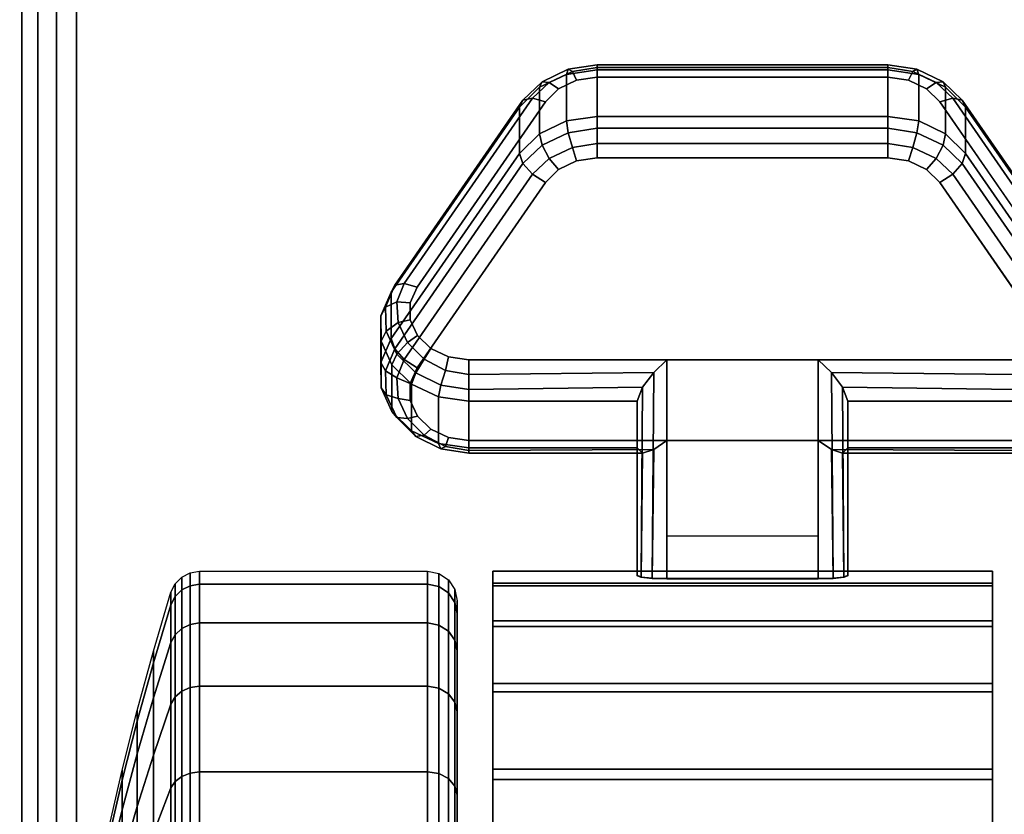
# Model space of a CAD drawing. Units: inches. Extents: x -0.2 to 54, y -29.1 to 0.
# Drawn here: x 45.8 to 47.4, y -22.4 to -21 of the extents above; entities that cross this region are included whole.
import ezdxf

# ---------------------------------------------------------------- set-up
doc = ezdxf.new("R2010")
doc.units = ezdxf.units.IN
doc.header["$MEASUREMENT"] = 0
for name, color, linetype in [('A-FURN-3-TABLE-LEG-CASTER-LOCK', 253, 'Continuous'), ('A-FURN-3-TABLE-LEG-CASTER-TREAD', 251, 'Continuous'), ('A-FURN-3-TABLE-LEG-CASTER-TRIM', 253, 'Continuous'), ('A-FURN-3-TABLE-LEG-FOOT', 253, 'Continuous'), ('A-FURN-3-TABLE-SURFACE-BOTTOM', 255, 'Continuous'), ('A-FURN-3-TABLE-SURFACE-TOP-HPL-TFL', 255, 'Continuous')]:
    doc.layers.add(name, color=color, linetype=linetype)

msp = doc.modelspace()

# ---------------------------------------------------------------- linework, layer by layer
at = {"layer": 'A-FURN-3-TABLE-LEG-CASTER-LOCK'}
for points in [[(46.7555, -21.1077, 0.9185), (47.2445, -21.1077, 0.9185), (47.2445, -21.1859, 0.8069), (46.7555, -21.1859, 0.8069)], [(46.4093, -21.5594, 1.0684), (46.4093, -21.4812, 1.18), (46.625, -21.17, 0.962), (46.625, -21.2481, 0.8504)], [(47.375, -21.17, 0.962), (47.5907, -21.4812, 1.18), (47.5907, -21.5594, 1.0684), (47.375, -21.2481, 0.8504)], [(47.1272, -21.5951, 1.3208), (46.8728, -21.5951, 1.3208), (46.8728, -21.9622, 1.5778), (47.1272, -21.9622, 1.5778)], [(46.8228, -21.7429, 1.1969), (46.8228, -21.6648, 1.3085), (46.5398, -21.6648, 1.3085), (46.5398, -21.7429, 1.1969)], [(46.8228, -21.6648, 1.3085), (46.8228, -21.7429, 1.1969), (46.8228, -21.9584, 1.3478), (46.8228, -21.9571, 1.5132)], [(47.4602, -21.7429, 1.1969), (47.4602, -21.6648, 1.3085), (47.1772, -21.6648, 1.3085), (47.1772, -21.7429, 1.1969)], [(47.1772, -21.7429, 1.1969), (47.1772, -21.6648, 1.3085), (47.1772, -21.9571, 1.5132), (47.1772, -21.9584, 1.3478)], [(47.1272, -21.8917, 1.2401), (46.8728, -21.8917, 1.2401), (46.8728, -21.7306, 1.1273), (47.1272, -21.7306, 1.1273)], [(46.8728, -21.7306, 1.1273), (47.1272, -21.7306, 1.1273), (47.1272, -21.964, 1.2907), (46.8728, -21.964, 1.2907)]]:
    msp.add_3dface(points, dxfattribs=at)
for points, invisible_edges in [([(47.279, -21.125, 0.9916), (47.2445, -21.12, 0.9881), (46.7555, -21.12, 0.9881), (46.721, -21.125, 0.9916)], 8), ([(47.3315, -21.1615, 1.0171), (47.3092, -21.1394, 1.0017), (46.6908, -21.1394, 1.0017), (46.6685, -21.1615, 1.0171)], 10), ([(47.3092, -21.1394, 1.0017), (47.279, -21.125, 0.9916), (46.721, -21.125, 0.9916), (46.6908, -21.1394, 1.0017)], 10), ([(47.5472, -21.4728, 1.2351), (47.3315, -21.1615, 1.0171), (46.6685, -21.1615, 1.0171), (46.4528, -21.4728, 1.2351)], 10), ([(46.721, -21.2605, 0.7981), (46.7555, -21.2555, 0.7946), (47.2445, -21.2555, 0.7946), (47.279, -21.2605, 0.7981)], 8), ([(46.6908, -21.2749, 0.8082), (46.721, -21.2605, 0.7981), (47.279, -21.2605, 0.7981), (47.3092, -21.2749, 0.8082)], 10), ([(46.6685, -21.297, 0.8236), (46.6908, -21.2749, 0.8082), (47.3092, -21.2749, 0.8082), (47.3315, -21.297, 0.8236)], 10), ([(46.4528, -21.6083, 1.0416), (46.6685, -21.297, 0.8236), (47.3315, -21.297, 0.8236), (47.5472, -21.6083, 1.0416)], 10), ([(47.5588, -21.4995, 1.2538), (47.5472, -21.4728, 1.2351), (46.4528, -21.4728, 1.2351), (46.4412, -21.4995, 1.2538)], 10), ([(47.5586, -21.5278, 1.2737), (47.5588, -21.4995, 1.2538), (46.4412, -21.4995, 1.2538), (46.4414, -21.5278, 1.2737)], 10), ([(47.5467, -21.5544, 1.2923), (47.5586, -21.5278, 1.2737), (46.4414, -21.5278, 1.2737), (46.4533, -21.5544, 1.2923)], 10), ([(47.5243, -21.5761, 1.3074), (47.5467, -21.5544, 1.2923), (46.4533, -21.5544, 1.2923), (46.4757, -21.5761, 1.3074)], 10), ([(47.4943, -21.5902, 1.3173), (47.5243, -21.5761, 1.3074), (46.4757, -21.5761, 1.3074), (46.5057, -21.5902, 1.3173)], 10), ([(47.4602, -21.5951, 1.3208), (47.4943, -21.5902, 1.3173), (46.5057, -21.5902, 1.3173), (46.5398, -21.5951, 1.3208)], 2), ([(46.4412, -21.635, 1.0603), (46.4528, -21.6083, 1.0416), (47.5472, -21.6083, 1.0416), (47.5588, -21.635, 1.0603)], 10), ([(46.4414, -21.6633, 1.0801), (46.4412, -21.635, 1.0603), (47.5588, -21.635, 1.0603), (47.5586, -21.6633, 1.0801)], 10), ([(46.4533, -21.6899, 1.0988), (46.4414, -21.6633, 1.0801), (47.5586, -21.6633, 1.0801), (47.5467, -21.6899, 1.0988)], 10), ([(46.4757, -21.7116, 1.1139), (46.4533, -21.6899, 1.0988), (47.5467, -21.6899, 1.0988), (47.5243, -21.7116, 1.1139)], 10), ([(46.5057, -21.7257, 1.1238), (46.4757, -21.7116, 1.1139), (47.5243, -21.7116, 1.1139), (47.4943, -21.7257, 1.1238)], 10), ([(46.5398, -21.7306, 1.1273), (46.5057, -21.7257, 1.1238), (47.4943, -21.7257, 1.1238), (47.4602, -21.7306, 1.1273)], 2)]:
    msp.add_3dface(points, dxfattribs=dict(at, invisible_edges=invisible_edges))
at = {"layer": 'A-FURN-3-TABLE-LEG-CASTER-TREAD', "invisible_edges": 10}
for points in [[(46.52, -22.0216, 1.2007), (46.52, -22.0004, 1.4425), (46.52, -24.7854, 1.4425), (46.52, -24.7643, 1.2007)], [(46.52, -22.0004, 1.4425), (46.52, -22.0216, 1.6843), (46.52, -24.7643, 1.6843), (46.52, -24.7854, 1.4425)], [(46.52, -22.0844, 0.9662), (46.52, -22.0216, 1.2007), (46.52, -24.7643, 1.2007), (46.52, -24.7015, 0.9662)], [(46.52, -22.0216, 1.6843), (46.52, -22.0844, 1.9188), (46.52, -24.7015, 1.9188), (46.52, -24.7643, 1.6843)], [(46.52, -22.187, 0.7462), (46.52, -22.0844, 0.9662), (46.52, -24.7015, 0.9662), (46.52, -24.5989, 0.7462)], [(46.52, -22.0844, 1.9188), (46.52, -22.187, 2.1387), (46.52, -24.5989, 2.1387), (46.52, -24.7015, 1.9188)], [(46.52, -22.3262, 0.5474), (46.52, -22.187, 0.7462), (46.52, -24.5989, 0.7462), (46.52, -24.4597, 0.5474)], [(46.52, -22.187, 2.1387), (46.52, -22.3262, 2.3376), (46.52, -24.4597, 2.3376), (46.52, -24.5989, 2.1387)], [(46.52, -22.4979, 0.3758), (46.52, -22.3262, 0.5474), (46.52, -24.4597, 0.5474), (46.52, -24.288, 0.3758)], [(46.52, -22.3262, 2.3376), (46.52, -22.4979, 2.5092), (46.52, -24.288, 2.5092), (46.52, -24.4597, 2.3376)]]:
    msp.add_3dface(points, dxfattribs=at)
at = {"layer": 'A-FURN-3-TABLE-LEG-CASTER-TRIM'}
for points, invisible_edges in [([(46.58, -21.9703, 1.6808), (46.58, -21.9505, 1.4286), (46.58, -24.8354, 1.4286), (46.58, -24.8156, 1.6808)], 10), ([(46.58, -21.9505, 1.4286), (46.58, -21.9751, 1.1768), (46.58, -24.8108, 1.1768), (46.58, -24.8354, 1.4286)], 10), ([(47.42, -24.8156, 1.6808), (47.42, -24.8354, 1.4286), (47.42, -21.9505, 1.4286), (47.42, -21.9703, 1.6808)], 10), ([(47.42, -24.8354, 1.4286), (47.42, -24.8108, 1.1768), (47.42, -21.9751, 1.1768), (47.42, -21.9505, 1.4286)], 10), ([(46.58, -22.0338, 1.9257), (46.58, -21.9703, 1.6808), (46.58, -24.8156, 1.6808), (46.58, -24.7521, 1.9257)], 10), ([(46.58, -21.9751, 1.1768), (46.58, -22.0433, 0.9332), (46.58, -24.7425, 0.9332), (46.58, -24.8108, 1.1768)], 10), ([(47.42, -24.7521, 1.9257), (47.42, -24.8156, 1.6808), (47.42, -21.9703, 1.6808), (47.42, -22.0338, 1.9257)], 10), ([(47.42, -24.8108, 1.1768), (47.42, -24.7425, 0.9332), (47.42, -22.0433, 0.9332), (47.42, -21.9751, 1.1768)], 10), ([(46.58, -22.1391, 2.1557), (46.58, -22.0338, 1.9257), (46.58, -24.7521, 1.9257), (46.58, -24.6468, 2.1557)], 10), ([(47.42, -24.6468, 2.1557), (47.42, -24.7521, 1.9257), (47.42, -22.0338, 1.9257), (47.42, -22.1391, 2.1557)], 10), ([(46.58, -22.0433, 0.9332), (46.58, -22.1531, 0.7053), (46.58, -24.6328, 0.7053), (46.58, -24.7425, 0.9332)], 10), ([(47.42, -24.7425, 0.9332), (47.42, -24.6328, 0.7053), (47.42, -22.1531, 0.7053), (47.42, -22.0433, 0.9332)], 10), ([(46.58, -22.283, 2.3638), (46.58, -22.1391, 2.1557), (46.58, -24.6468, 2.1557), (46.58, -24.5029, 2.3638)], 10), ([(47.42, -24.5029, 2.3638), (47.42, -24.6468, 2.1557), (47.42, -22.1391, 2.1557), (47.42, -22.283, 2.3638)], 10), ([(46.58, -22.1531, 0.7053), (46.58, -22.3009, 0.5), (46.58, -24.485, 0.5), (46.58, -24.6328, 0.7053)], 8), ([(47.42, -24.6328, 0.7053), (47.42, -24.485, 0.5), (47.42, -22.3009, 0.5), (47.42, -22.1531, 0.7053)], 8), ([(46.58, -22.461, 2.5435), (46.58, -22.283, 2.3638), (46.58, -24.5029, 2.3638), (46.58, -24.3249, 2.5435)], 10), ([(47.42, -24.3249, 2.5435), (47.42, -24.5029, 2.3638), (47.42, -22.283, 2.3638), (47.42, -22.461, 2.5435)], 10)]:
    msp.add_3dface(points, dxfattribs=dict(at, invisible_edges=invisible_edges))
msp.add_3dface([(46.58, -22.3009, 0.5), (47.42, -22.3009, 0.5), (47.42, -24.485, 0.5), (46.58, -24.485, 0.5)], dxfattribs=at)
at = {"layer": 'A-FURN-3-TABLE-SURFACE-BOTTOM', "invisible_edges": 5}
msp.add_3dface([(48.1262, -1.6637, 41.04), (48.1262, -27.4586, 41.04), (43.9209, -27.9925, 41.04), (43.9209, -1.1299, 41.04)], dxfattribs=at)
at = {"layer": 'A-FURN-3-TABLE-SURFACE-TOP-HPL-TFL', "invisible_edges": 10}
msp.add_3dface([(43.9209, -27.9925, 42.04), (48.1262, -27.4586, 42.04), (48.1262, -1.6637, 42.04), (43.9209, -1.1299, 42.04)], dxfattribs=at)

# ---------------------------------------------------------------- meshes
at = {"layer": 'A-FURN-3-TABLE-LEG-CASTER-LOCK'}
mesh = msp.add_polymesh((4, 4), dxfattribs=at)
for k, corner in enumerate([(46.7555, -21.12, 0.9881), (46.7555, -21.1034, 0.9683), (46.7555, -21.0989, 0.9428), (46.7555, -21.1077, 0.9185), (46.721, -21.125, 0.9916), (46.7138, -21.1103, 0.9731), (46.7069, -21.1064, 0.9481), (46.7038, -21.1153, 0.9237), (46.6908, -21.1394, 1.0017), (46.6747, -21.129, 0.9862), (46.6628, -21.1274, 0.9628), (46.6585, -21.1369, 0.9389), (46.6685, -21.1615, 1.0171), (46.6467, -21.1552, 1.0046), (46.6308, -21.1583, 0.9844), (46.625, -21.17, 0.962)]):
    mesh.set_mesh_vertex(divmod(k, 4), corner)
mesh = msp.add_polymesh((2, 4), dxfattribs=at)
for k, corner in enumerate([(46.7555, -21.1859, 0.8069), (46.7038, -21.1934, 0.8121), (46.6585, -21.215, 0.8273), (46.625, -21.2481, 0.8504), (46.7555, -21.1077, 0.9185), (46.7038, -21.1153, 0.9237), (46.6585, -21.1369, 0.9389), (46.625, -21.17, 0.962)]):
    mesh.set_mesh_vertex(divmod(k, 4), corner)
mesh = msp.add_polymesh((2, 4), dxfattribs=at)
for k, corner in enumerate([(47.2445, -21.12, 0.9881), (47.2445, -21.1034, 0.9683), (47.2445, -21.0989, 0.9428), (47.2445, -21.1077, 0.9185), (46.7555, -21.12, 0.9881), (46.7555, -21.1034, 0.9683), (46.7555, -21.0989, 0.9428), (46.7555, -21.1077, 0.9185)]):
    mesh.set_mesh_vertex(divmod(k, 4), corner)
mesh = msp.add_polymesh((4, 4), dxfattribs=at)
for k, corner in enumerate([(47.3315, -21.1615, 1.0171), (47.3533, -21.1552, 1.0046), (47.3692, -21.1583, 0.9844), (47.375, -21.17, 0.962), (47.3092, -21.1394, 1.0017), (47.3253, -21.129, 0.9862), (47.3372, -21.1274, 0.9628), (47.3415, -21.1369, 0.9389), (47.279, -21.125, 0.9916), (47.2862, -21.1103, 0.9731), (47.2931, -21.1064, 0.9481), (47.2962, -21.1153, 0.9237), (47.2445, -21.12, 0.9881), (47.2445, -21.1034, 0.9683), (47.2445, -21.0989, 0.9428), (47.2445, -21.1077, 0.9185)]):
    mesh.set_mesh_vertex(divmod(k, 4), corner)
mesh = msp.add_polymesh((2, 4), dxfattribs=at)
for k, corner in enumerate([(47.375, -21.2481, 0.8504), (47.3415, -21.215, 0.8273), (47.2962, -21.1934, 0.8121), (47.2445, -21.1859, 0.8069), (47.375, -21.17, 0.962), (47.3415, -21.1369, 0.9389), (47.2962, -21.1153, 0.9237), (47.2445, -21.1077, 0.9185)]):
    mesh.set_mesh_vertex(divmod(k, 4), corner)
mesh = msp.add_polymesh((2, 4), dxfattribs=at)
for k, corner in enumerate([(46.6685, -21.1615, 1.0171), (46.6467, -21.1552, 1.0046), (46.6308, -21.1583, 0.9844), (46.625, -21.17, 0.962), (46.4528, -21.4728, 1.2351), (46.4311, -21.4665, 1.2225), (46.4151, -21.4696, 1.2024), (46.4093, -21.4812, 1.18)]):
    mesh.set_mesh_vertex(divmod(k, 4), corner)
mesh = msp.add_polymesh((2, 4), dxfattribs=at)
for k, corner in enumerate([(47.5472, -21.4728, 1.2351), (47.5689, -21.4665, 1.2225), (47.5849, -21.4696, 1.2024), (47.5907, -21.4812, 1.18), (47.3315, -21.1615, 1.0171), (47.3533, -21.1552, 1.0046), (47.3692, -21.1583, 0.9844), (47.375, -21.17, 0.962)]):
    mesh.set_mesh_vertex(divmod(k, 4), corner)
mesh = msp.add_polymesh((4, 4), dxfattribs=at)
for k, corner in enumerate([(46.7555, -21.1859, 0.8069), (46.7555, -21.2057, 0.7902), (46.7555, -21.2312, 0.7857), (46.7555, -21.2555, 0.7946), (46.7038, -21.1934, 0.8121), (46.7069, -21.2132, 0.7955), (46.7138, -21.2381, 0.7906), (46.721, -21.2605, 0.7981), (46.6585, -21.215, 0.8273), (46.6628, -21.2342, 0.8102), (46.6747, -21.2568, 0.8037), (46.6908, -21.2749, 0.8082), (46.625, -21.2481, 0.8504), (46.6308, -21.2651, 0.8319), (46.6467, -21.283, 0.8221), (46.6685, -21.297, 0.8236)]):
    mesh.set_mesh_vertex(divmod(k, 4), corner)
mesh = msp.add_polymesh((2, 4), dxfattribs=at)
for k, corner in enumerate([(47.2445, -21.1859, 0.8069), (47.2445, -21.2057, 0.7902), (47.2445, -21.2312, 0.7857), (47.2445, -21.2555, 0.7946), (46.7555, -21.1859, 0.8069), (46.7555, -21.2057, 0.7902), (46.7555, -21.2312, 0.7857), (46.7555, -21.2555, 0.7946)]):
    mesh.set_mesh_vertex(divmod(k, 4), corner)
mesh = msp.add_polymesh((4, 4), dxfattribs=at)
for k, corner in enumerate([(47.375, -21.2481, 0.8504), (47.3692, -21.2651, 0.8319), (47.3533, -21.283, 0.8221), (47.3315, -21.297, 0.8236), (47.3415, -21.215, 0.8273), (47.3372, -21.2342, 0.8102), (47.3253, -21.2568, 0.8037), (47.3092, -21.2749, 0.8082), (47.2962, -21.1934, 0.8121), (47.2931, -21.2132, 0.7955), (47.2862, -21.2381, 0.7906), (47.279, -21.2605, 0.7981), (47.2445, -21.1859, 0.8069), (47.2445, -21.2057, 0.7902), (47.2445, -21.2312, 0.7857), (47.2445, -21.2555, 0.7946)]):
    mesh.set_mesh_vertex(divmod(k, 4), corner)
mesh = msp.add_polymesh((2, 4), dxfattribs=at)
for k, corner in enumerate([(46.625, -21.2481, 0.8504), (46.6308, -21.2651, 0.8319), (46.6467, -21.283, 0.8221), (46.6685, -21.297, 0.8236), (46.4093, -21.5594, 1.0684), (46.4151, -21.5764, 1.0498), (46.4311, -21.5943, 1.04), (46.4528, -21.6083, 1.0416)]):
    mesh.set_mesh_vertex(divmod(k, 4), corner)
mesh = msp.add_polymesh((2, 4), dxfattribs=at)
for k, corner in enumerate([(47.5907, -21.5594, 1.0684), (47.5849, -21.5764, 1.0498), (47.5689, -21.5943, 1.04), (47.5472, -21.6083, 1.0416), (47.375, -21.2481, 0.8504), (47.3692, -21.2651, 0.8319), (47.3533, -21.283, 0.8221), (47.3315, -21.297, 0.8236)]):
    mesh.set_mesh_vertex(divmod(k, 4), corner)
mesh = msp.add_polymesh((7, 4), dxfattribs=at)
for k, corner in enumerate([(46.4528, -21.4728, 1.2351), (46.4311, -21.4665, 1.2225), (46.4151, -21.4696, 1.2024), (46.4093, -21.4812, 1.18), (46.4412, -21.4995, 1.2538), (46.4187, -21.4978, 1.2444), (46.3996, -21.5068, 1.2284), (46.3919, -21.5213, 1.208), (46.4414, -21.5278, 1.2737), (46.4209, -21.5325, 1.2688), (46.4009, -21.547, 1.2566), (46.3922, -21.5638, 1.2378), (46.4533, -21.5544, 1.2923), (46.4369, -21.5661, 1.2923), (46.4186, -21.5853, 1.2834), (46.4101, -21.6037, 1.2657), (46.4757, -21.5761, 1.3074), (46.4647, -21.5941, 1.3119), (46.4505, -21.6169, 1.3055), (46.4436, -21.6362, 1.2885), (46.5057, -21.5902, 1.3173), (46.5005, -21.6128, 1.325), (46.4926, -21.6377, 1.32), (46.4886, -21.6574, 1.3033), (46.5398, -21.5951, 1.3208), (46.5398, -21.6195, 1.3296), (46.5398, -21.6449, 1.3251), (46.5398, -21.6648, 1.3085)]):
    mesh.set_mesh_vertex(divmod(k, 4), corner)
mesh = msp.add_polymesh((2, 7), dxfattribs=at)
for k, corner in enumerate([(46.4093, -21.5594, 1.0684), (46.3919, -21.5994, 1.0964), (46.3922, -21.642, 1.1262), (46.4101, -21.6819, 1.1542), (46.4436, -21.7143, 1.1769), (46.4886, -21.7355, 1.1918), (46.5398, -21.7429, 1.1969), (46.4093, -21.4812, 1.18), (46.3919, -21.5213, 1.208), (46.3922, -21.5638, 1.2378), (46.4101, -21.6037, 1.2657), (46.4436, -21.6362, 1.2885), (46.4886, -21.6574, 1.3033), (46.5398, -21.6648, 1.3085)]):
    mesh.set_mesh_vertex(divmod(k, 7), corner)
mesh = msp.add_polymesh((7, 4), dxfattribs=at)
for k, corner in enumerate([(46.4093, -21.5594, 1.0684), (46.4151, -21.5764, 1.0498), (46.4311, -21.5943, 1.04), (46.4528, -21.6083, 1.0416), (46.3919, -21.5994, 1.0964), (46.3996, -21.6136, 1.0758), (46.4187, -21.6256, 1.0619), (46.4412, -21.635, 1.0603), (46.3922, -21.642, 1.1262), (46.4009, -21.6539, 1.104), (46.4209, -21.6603, 1.0862), (46.4414, -21.6633, 1.0801), (46.4101, -21.6819, 1.1542), (46.4186, -21.6922, 1.1309), (46.4369, -21.6939, 1.1098), (46.4533, -21.6899, 1.0988), (46.4436, -21.7143, 1.1769), (46.4505, -21.7237, 1.1529), (46.4647, -21.7219, 1.1294), (46.4757, -21.7116, 1.1139), (46.4886, -21.7355, 1.1918), (46.4926, -21.7445, 1.1675), (46.5005, -21.7406, 1.1425), (46.5057, -21.7257, 1.1238), (46.5398, -21.7429, 1.1969), (46.5398, -21.7518, 1.1726), (46.5398, -21.7473, 1.1471), (46.5398, -21.7306, 1.1273)]):
    mesh.set_mesh_vertex(divmod(k, 4), corner)
mesh = msp.add_polymesh((2, 4), dxfattribs=at)
for k, corner in enumerate([(46.5398, -21.5951, 1.3208), (46.5398, -21.6195, 1.3296), (46.5398, -21.6449, 1.3251), (46.5398, -21.6648, 1.3085), (46.8728, -21.5951, 1.3208), (46.8507, -21.6162, 1.3292), (46.8317, -21.6412, 1.3267), (46.8228, -21.6648, 1.3085)]):
    mesh.set_mesh_vertex(divmod(k, 4), corner)
mesh = msp.add_polymesh((2, 4), dxfattribs=at)
for k, corner in enumerate([(46.8728, -21.5951, 1.3208), (46.8507, -21.6162, 1.3292), (46.8317, -21.6412, 1.3267), (46.8228, -21.6648, 1.3085), (46.8728, -21.9622, 1.5778), (46.8478, -21.9615, 1.5694), (46.8295, -21.9597, 1.5462), (46.8228, -21.9571, 1.5132)]):
    mesh.set_mesh_vertex(divmod(k, 4), corner)
mesh = msp.add_polymesh((2, 4), dxfattribs=at)
for k, corner in enumerate([(47.4602, -21.6648, 1.3085), (47.4602, -21.6449, 1.3251), (47.4602, -21.6195, 1.3296), (47.4602, -21.5951, 1.3208), (47.1772, -21.6648, 1.3085), (47.1683, -21.6412, 1.3267), (47.1493, -21.6162, 1.3292), (47.1272, -21.5951, 1.3208)]):
    mesh.set_mesh_vertex(divmod(k, 4), corner)
mesh = msp.add_polymesh((2, 4), dxfattribs=at)
for k, corner in enumerate([(47.1272, -21.9622, 1.5778), (47.1522, -21.9615, 1.5694), (47.1705, -21.9597, 1.5462), (47.1772, -21.9571, 1.5132), (47.1272, -21.5951, 1.3208), (47.1493, -21.6162, 1.3292), (47.1683, -21.6412, 1.3267), (47.1772, -21.6648, 1.3085)]):
    mesh.set_mesh_vertex(divmod(k, 4), corner)
mesh = msp.add_polymesh((2, 4), dxfattribs=at)
for k, corner in enumerate([(46.5398, -21.7429, 1.1969), (46.5398, -21.7518, 1.1726), (46.5398, -21.7473, 1.1471), (46.5398, -21.7306, 1.1273), (46.8228, -21.7429, 1.1969), (46.8317, -21.7519, 1.1686), (46.8507, -21.7458, 1.1442), (46.8728, -21.7306, 1.1273)]):
    mesh.set_mesh_vertex(divmod(k, 4), corner)
mesh = msp.add_polymesh((2, 4), dxfattribs=at)
for k, corner in enumerate([(46.8228, -21.7429, 1.1969), (46.8317, -21.7519, 1.1686), (46.8507, -21.7458, 1.1442), (46.8728, -21.7306, 1.1273), (46.8228, -21.9584, 1.3478), (46.8295, -21.9612, 1.3187), (46.8478, -21.9633, 1.2981), (46.8728, -21.964, 1.2907)]):
    mesh.set_mesh_vertex(divmod(k, 4), corner)
mesh = msp.add_polymesh((2, 4), dxfattribs=at)
for k, corner in enumerate([(47.1772, -21.7429, 1.1969), (47.1683, -21.7519, 1.1686), (47.1493, -21.7458, 1.1442), (47.1272, -21.7306, 1.1273), (47.4602, -21.7429, 1.1969), (47.4602, -21.7518, 1.1726), (47.4602, -21.7473, 1.1471), (47.4602, -21.7306, 1.1273)]):
    mesh.set_mesh_vertex(divmod(k, 4), corner)
mesh = msp.add_polymesh((2, 4), dxfattribs=at)
for k, corner in enumerate([(47.1772, -21.9584, 1.3478), (47.1705, -21.9612, 1.3187), (47.1522, -21.9633, 1.2981), (47.1272, -21.964, 1.2907), (47.1772, -21.7429, 1.1969), (47.1683, -21.7519, 1.1686), (47.1493, -21.7458, 1.1442), (47.1272, -21.7306, 1.1273)]):
    mesh.set_mesh_vertex(divmod(k, 4), corner)
at = {"layer": 'A-FURN-3-TABLE-LEG-CASTER-TREAD'}
mesh = msp.add_polymesh((9, 9), dxfattribs=at)
for k, corner in enumerate([(45.9338, -22.3854, 1.4425), (45.9568, -22.2847, 1.4425), (45.982, -22.1844, 1.4425), (46.0094, -22.0847, 1.4425), (46.0389, -21.9856, 1.4425), (46.0459, -21.9715, 1.4425), (46.057, -21.9602, 1.4425), (46.0711, -21.9529, 1.4425), (46.0867, -21.9504, 1.4425), (45.9338, -22.4007, 1.2675), (45.9568, -22.3015, 1.25), (45.982, -22.2028, 1.2326), (46.0094, -22.1046, 1.2153), (46.0389, -22.007, 1.1981), (46.0459, -21.9931, 1.1957), (46.057, -21.982, 1.1937), (46.0711, -21.9748, 1.1924), (46.0867, -21.9724, 1.192), (45.9338, -22.4462, 1.0979), (45.9568, -22.3515, 1.0634), (45.982, -22.2573, 1.0292), (46.0094, -22.1636, 0.9951), (46.0389, -22.0705, 0.9612), (46.0459, -22.0572, 0.9563), (46.057, -22.0466, 0.9525), (46.0711, -22.0398, 0.95), (46.0867, -22.0374, 0.9491), (45.9338, -22.5204, 0.9387), (45.9568, -22.4331, 0.8884), (45.982, -22.3463, 0.8382), (46.0094, -22.26, 0.7884), (46.0389, -22.1742, 0.7388), (46.0459, -22.1619, 0.7318), (46.057, -22.1521, 0.7261), (46.0711, -22.1459, 0.7225), (46.0867, -22.1437, 0.7212), (45.9338, -22.6212, 0.7949), (45.9568, -22.5439, 0.7301), (45.982, -22.4671, 0.6657), (46.0094, -22.3908, 0.6016), (46.0389, -22.3149, 0.5379), (46.0459, -22.304, 0.5288), (46.057, -22.2954, 0.5215), (46.0711, -22.2898, 0.5169), (46.0867, -22.2879, 0.5153), (45.9338, -22.7453, 0.6707), (45.9568, -22.6805, 0.5935), (45.982, -22.6161, 0.5167), (46.0094, -22.552, 0.4403), (46.0389, -22.4883, 0.3644), (46.0459, -22.4792, 0.3536), (46.057, -22.472, 0.3449), (46.0711, -22.4673, 0.3394), (46.0867, -22.4657, 0.3375), (45.9338, -22.8892, 0.57), (45.9568, -22.8388, 0.4827), (45.982, -22.7887, 0.3959), (46.0094, -22.7388, 0.3095), (46.0389, -22.6893, 0.2237), (46.0459, -22.6822, 0.2115), (46.057, -22.6766, 0.2017), (46.0711, -22.6729, 0.1954), (46.0867, -22.6717, 0.1933), (45.9338, -23.0484, 0.4958), (45.9568, -23.0139, 0.4011), (45.982, -22.9796, 0.3068), (46.0094, -22.9455, 0.2132), (46.0389, -22.9116, 0.1201), (46.0459, -22.9068, 0.1067), (46.057, -22.9029, 0.0962), (46.0711, -22.9004, 0.0893), (46.0867, -22.8996, 0.087), (45.9338, -23.218, 0.4503), (45.9568, -23.2005, 0.3511), (45.982, -23.1831, 0.2523), (46.0094, -23.1658, 0.1541), (46.0389, -23.1486, 0.0566), (46.0459, -23.1461, 0.0426), (46.057, -23.1441, 0.0315), (46.0711, -23.1429, 0.0244), (46.0867, -23.1425, 0.0219)]):
    mesh.set_mesh_vertex(divmod(k, 9), corner)
mesh = msp.add_polymesh((9, 6), dxfattribs=at)
for k, corner in enumerate([(46.0867, -21.9504, 1.4425), (46.47, -21.9504, 1.4425), (46.4891, -21.9542, 1.4425), (46.5054, -21.9651, 1.4425), (46.5162, -21.9813, 1.4425), (46.52, -22.0004, 1.4425), (46.0867, -21.9724, 1.192), (46.47, -21.9724, 1.192), (46.4891, -21.9761, 1.1927), (46.5054, -21.9868, 1.1946), (46.5162, -22.0028, 1.1974), (46.52, -22.0216, 1.2007), (46.0867, -22.0374, 0.9491), (46.47, -22.0374, 0.9491), (46.4891, -22.041, 0.9504), (46.5054, -22.0512, 0.9541), (46.5162, -22.0664, 0.9597), (46.52, -22.0844, 0.9662), (46.0867, -22.1437, 0.7212), (46.47, -22.1437, 0.7212), (46.4891, -22.147, 0.7232), (46.5054, -22.1564, 0.7286), (46.5162, -22.1704, 0.7367), (46.52, -22.187, 0.7462), (46.0867, -22.2879, 0.5153), (46.47, -22.2879, 0.5153), (46.4891, -22.2908, 0.5177), (46.5054, -22.2991, 0.5247), (46.5162, -22.3116, 0.5351), (46.52, -22.3262, 0.5474), (46.0867, -22.4657, 0.3375), (46.47, -22.4657, 0.3375), (46.4891, -22.4682, 0.3404), (46.5054, -22.4751, 0.3487), (46.5162, -22.4856, 0.3611), (46.52, -22.4979, 0.3758), (46.0867, -22.6717, 0.1933), (46.47, -22.6717, 0.1933), (46.4891, -22.6736, 0.1966), (46.5054, -22.679, 0.2059), (46.5162, -22.6871, 0.22), (46.52, -22.6967, 0.2366), (46.0867, -22.8996, 0.087), (46.47, -22.8996, 0.087), (46.4891, -22.9009, 0.0906), (46.5054, -22.9046, 0.1008), (46.5162, -22.9101, 0.116), (46.52, -22.9167, 0.134), (46.0867, -23.1425, 0.0219), (46.47, -23.1425, 0.0219), (46.4891, -23.1431, 0.0257), (46.5054, -23.145, 0.0363), (46.5162, -23.1478, 0.0523), (46.52, -23.1511, 0.0712)]):
    mesh.set_mesh_vertex(divmod(k, 6), corner)
mesh = msp.add_polymesh((4, 9), dxfattribs=at)
for k, corner in enumerate([(45.9338, -22.6212, 2.0901), (45.9568, -22.5439, 2.1549), (45.982, -22.4671, 2.2193), (46.0094, -22.3908, 2.2834), (46.0389, -22.3149, 2.3471), (46.0459, -22.304, 2.3562), (46.057, -22.2954, 2.3635), (46.0711, -22.2898, 2.3681), (46.0867, -22.2879, 2.3697), (45.9338, -22.5204, 1.9462), (45.9568, -22.4331, 1.9966), (45.982, -22.3463, 2.0468), (46.0094, -22.26, 2.0966), (46.0389, -22.1742, 2.1462), (46.0459, -22.1619, 2.1532), (46.057, -22.1521, 2.1589), (46.0711, -22.1459, 2.1625), (46.0867, -22.1437, 2.1637), (45.9338, -22.4462, 1.7871), (45.9568, -22.3515, 1.8216), (45.982, -22.2573, 1.8558), (46.0094, -22.1636, 1.8899), (46.0389, -22.0705, 1.9238), (46.0459, -22.0572, 1.9287), (46.057, -22.0466, 1.9325), (46.0711, -22.0398, 1.935), (46.0867, -22.0374, 1.9359), (45.9338, -22.4007, 1.6175), (45.9568, -22.3015, 1.635), (45.982, -22.2028, 1.6524), (46.0094, -22.1046, 1.6697), (46.0389, -22.007, 1.6869), (46.0459, -21.9931, 1.6893), (46.057, -21.982, 1.6913), (46.0711, -21.9748, 1.6926), (46.0867, -21.9724, 1.693)]):
    mesh.set_mesh_vertex(divmod(k, 9), corner)
mesh = msp.add_polymesh((4, 6), dxfattribs=at)
for k, corner in enumerate([(46.0867, -22.2879, 2.3697), (46.47, -22.2879, 2.3697), (46.4891, -22.2908, 2.3673), (46.5054, -22.2991, 2.3603), (46.5162, -22.3116, 2.3499), (46.52, -22.3262, 2.3376), (46.0867, -22.1437, 2.1637), (46.47, -22.1437, 2.1637), (46.4891, -22.147, 2.1618), (46.5054, -22.1564, 2.1564), (46.5162, -22.1704, 2.1483), (46.52, -22.187, 2.1387), (46.0867, -22.0374, 1.9359), (46.47, -22.0374, 1.9359), (46.4891, -22.041, 1.9346), (46.5054, -22.0512, 1.9309), (46.5162, -22.0664, 1.9253), (46.52, -22.0844, 1.9188), (46.0867, -21.9724, 1.693), (46.47, -21.9724, 1.693), (46.4891, -21.9761, 1.6923), (46.5054, -21.9868, 1.6904), (46.5162, -22.0028, 1.6876), (46.52, -22.0216, 1.6843)]):
    mesh.set_mesh_vertex(divmod(k, 6), corner)
mesh = msp.add_polymesh((9, 9), dxfattribs=at)
for k, corner in enumerate([(45.9338, -23.8967, 2.315), (45.9568, -23.9471, 2.4023), (45.982, -23.9972, 2.4891), (46.0094, -24.0471, 2.5755), (46.0389, -24.0966, 2.6613), (46.0459, -24.1037, 2.6735), (46.057, -24.1093, 2.6833), (46.0711, -24.1129, 2.6896), (46.0867, -24.1142, 2.6917), (45.9338, -23.7375, 2.3892), (45.9568, -23.772, 2.4839), (45.982, -23.8063, 2.5782), (46.0094, -23.8404, 2.6718), (46.0389, -23.8743, 2.7649), (46.0459, -23.8791, 2.7783), (46.057, -23.883, 2.7888), (46.0711, -23.8855, 2.7957), (46.0867, -23.8863, 2.798), (45.9338, -23.5679, 2.4347), (45.9568, -23.5854, 2.5339), (45.982, -23.6028, 2.6327), (46.0094, -23.6201, 2.7309), (46.0389, -23.6373, 2.8284), (46.0459, -23.6398, 2.8424), (46.057, -23.6417, 2.8535), (46.0711, -23.643, 2.8606), (46.0867, -23.6434, 2.8631), (45.9338, -23.3929, 2.45), (45.9568, -23.3929, 2.5508), (45.982, -23.3929, 2.651), (46.0094, -23.3929, 2.7507), (46.0389, -23.3929, 2.8498), (46.0459, -23.3929, 2.864), (46.057, -23.3929, 2.8753), (46.0711, -23.3929, 2.8825), (46.0867, -23.3929, 2.885), (45.9338, -23.218, 2.4347), (45.9568, -23.2005, 2.5339), (45.982, -23.1831, 2.6327), (46.0094, -23.1658, 2.7309), (46.0389, -23.1486, 2.8284), (46.0459, -23.1461, 2.8424), (46.057, -23.1441, 2.8535), (46.0711, -23.1429, 2.8606), (46.0867, -23.1425, 2.8631), (45.9338, -23.0484, 2.3892), (45.9568, -23.0139, 2.4839), (45.982, -22.9796, 2.5782), (46.0094, -22.9455, 2.6718), (46.0389, -22.9116, 2.7649), (46.0459, -22.9068, 2.7783), (46.057, -22.9029, 2.7888), (46.0711, -22.9004, 2.7957), (46.0867, -22.8996, 2.798), (45.9338, -22.8892, 2.315), (45.9568, -22.8388, 2.4023), (45.982, -22.7887, 2.4891), (46.0094, -22.7388, 2.5755), (46.0389, -22.6893, 2.6613), (46.0459, -22.6822, 2.6735), (46.057, -22.6766, 2.6833), (46.0711, -22.6729, 2.6896), (46.0867, -22.6717, 2.6917), (45.9338, -22.7453, 2.2143), (45.9568, -22.6805, 2.2915), (45.982, -22.6161, 2.3683), (46.0094, -22.552, 2.4447), (46.0389, -22.4883, 2.5206), (46.0459, -22.4792, 2.5314), (46.057, -22.472, 2.5401), (46.0711, -22.4673, 2.5456), (46.0867, -22.4657, 2.5475), (45.9338, -22.6212, 2.0901), (45.9568, -22.5439, 2.1549), (45.982, -22.4671, 2.2193), (46.0094, -22.3908, 2.2834), (46.0389, -22.3149, 2.3471), (46.0459, -22.304, 2.3562), (46.057, -22.2954, 2.3635), (46.0711, -22.2898, 2.3681), (46.0867, -22.2879, 2.3697)]):
    mesh.set_mesh_vertex(divmod(k, 9), corner)
mesh = msp.add_polymesh((9, 6), dxfattribs=at)
for k, corner in enumerate([(46.0867, -24.1142, 2.6917), (46.47, -24.1142, 2.6917), (46.4891, -24.1123, 2.6884), (46.5054, -24.1069, 2.6791), (46.5162, -24.0988, 2.665), (46.52, -24.0892, 2.6484), (46.0867, -23.8863, 2.798), (46.47, -23.8863, 2.798), (46.4891, -23.885, 2.7944), (46.5054, -23.8813, 2.7842), (46.5162, -23.8757, 2.769), (46.52, -23.8692, 2.751), (46.0867, -23.6434, 2.8631), (46.47, -23.6434, 2.8631), (46.4891, -23.6428, 2.8593), (46.5054, -23.6409, 2.8487), (46.5162, -23.6381, 2.8327), (46.52, -23.6347, 2.8138), (46.0867, -23.3929, 2.885), (46.47, -23.3929, 2.885), (46.4891, -23.3929, 2.8812), (46.5054, -23.3929, 2.8704), (46.5162, -23.3929, 2.8541), (46.52, -23.3929, 2.835), (46.0867, -23.1425, 2.8631), (46.47, -23.1425, 2.8631), (46.4891, -23.1431, 2.8593), (46.5054, -23.145, 2.8487), (46.5162, -23.1478, 2.8327), (46.52, -23.1511, 2.8138), (46.0867, -22.8996, 2.798), (46.47, -22.8996, 2.798), (46.4891, -22.9009, 2.7944), (46.5054, -22.9046, 2.7842), (46.5162, -22.9101, 2.769), (46.52, -22.9167, 2.751), (46.0867, -22.6717, 2.6917), (46.47, -22.6717, 2.6917), (46.4891, -22.6736, 2.6884), (46.5054, -22.679, 2.6791), (46.5162, -22.6871, 2.665), (46.52, -22.6967, 2.6484), (46.0867, -22.4657, 2.5475), (46.47, -22.4657, 2.5475), (46.4891, -22.4682, 2.5446), (46.5054, -22.4751, 2.5363), (46.5162, -22.4856, 2.5239), (46.52, -22.4979, 2.5092), (46.0867, -22.2879, 2.3697), (46.47, -22.2879, 2.3697), (46.4891, -22.2908, 2.3673), (46.5054, -22.2991, 2.3603), (46.5162, -22.3116, 2.3499), (46.52, -22.3262, 2.3376)]):
    mesh.set_mesh_vertex(divmod(k, 6), corner)
at = {"layer": 'A-FURN-3-TABLE-LEG-CASTER-TRIM'}
mesh = msp.add_polymesh((2, 27), dxfattribs=at)
for k, corner in enumerate([(47.42, -24.485, 0.5), (47.42, -24.6328, 0.7053), (47.42, -24.7425, 0.9332), (47.42, -24.8108, 1.1768), (47.42, -24.8354, 1.4286), (47.42, -24.8156, 1.6808), (47.42, -24.7521, 1.9257), (47.42, -24.6468, 2.1557), (47.42, -24.5029, 2.3638), (47.42, -24.3249, 2.5435), (47.42, -24.1182, 2.6894), (47.42, -23.8892, 2.7969), (47.42, -23.6449, 2.8628), (47.42, -23.3929, 2.885), (47.42, -23.1409, 2.8628), (47.42, -22.8967, 2.7969), (47.42, -22.6677, 2.6894), (47.42, -22.461, 2.5435), (47.42, -22.283, 2.3638), (47.42, -22.1391, 2.1557), (47.42, -22.0338, 1.9257), (47.42, -21.9703, 1.6808), (47.42, -21.9505, 1.4286), (47.42, -21.9751, 1.1768), (47.42, -22.0433, 0.9332), (47.42, -22.1531, 0.7053), (47.42, -22.3009, 0.5), (46.58, -24.485, 0.5), (46.58, -24.6328, 0.7053), (46.58, -24.7425, 0.9332), (46.58, -24.8108, 1.1768), (46.58, -24.8354, 1.4286), (46.58, -24.8156, 1.6808), (46.58, -24.7521, 1.9257), (46.58, -24.6468, 2.1557), (46.58, -24.5029, 2.3638), (46.58, -24.3249, 2.5435), (46.58, -24.1182, 2.6894), (46.58, -23.8892, 2.7969), (46.58, -23.6449, 2.8628), (46.58, -23.3929, 2.885), (46.58, -23.1409, 2.8628), (46.58, -22.8967, 2.7969), (46.58, -22.6677, 2.6894), (46.58, -22.461, 2.5435), (46.58, -22.283, 2.3638), (46.58, -22.1391, 2.1557), (46.58, -22.0338, 1.9257), (46.58, -21.9703, 1.6808), (46.58, -21.9505, 1.4286), (46.58, -21.9751, 1.1768), (46.58, -22.0433, 0.9332), (46.58, -22.1531, 0.7053), (46.58, -22.3009, 0.5)]):
    mesh.set_mesh_vertex(divmod(k, 27), corner)
at = {"layer": 'A-FURN-3-TABLE-LEG-FOOT'}
mesh = msp.add_polymesh((2, 29), dxfattribs=at)
for k, corner in enumerate([(48.12, -25.0929, 4.5), (48.1536, -25.0929, 4.4956), (48.185, -25.0929, 4.4826), (48.2119, -25.0929, 4.4619), (48.2326, -25.0929, 4.435), (48.2456, -25.0929, 4.4036), (48.25, -25.0929, 4.37), (48.25, -25.0929, 3.63), (48.2456, -25.0929, 3.5964), (48.2326, -25.0929, 3.565), (48.2119, -25.0929, 3.5381), (48.185, -25.0929, 3.5174), (48.1536, -25.0929, 3.5044), (48.12, -25.0929, 3.5), (45.88, -25.0929, 3.5), (45.8464, -25.0929, 3.5044), (45.815, -25.0929, 3.5174), (45.7881, -25.0929, 3.5381), (45.7674, -25.0929, 3.565), (45.7544, -25.0929, 3.5964), (45.75, -25.0929, 3.63), (45.75, -25.0929, 4.37), (45.7544, -25.0929, 4.4036), (45.7674, -25.0929, 4.435), (45.7881, -25.0929, 4.4619), (45.815, -25.0929, 4.4826), (45.8464, -25.0929, 4.4956), (45.88, -25.0929, 4.5), (48.12, -25.0929, 4.5), (48.12, -3.0929, 4.5), (48.1536, -3.0929, 4.4956), (48.185, -3.0929, 4.4826), (48.2119, -3.0929, 4.4619), (48.2326, -3.0929, 4.435), (48.2456, -3.0929, 4.4036), (48.25, -3.0929, 4.37), (48.25, -3.0929, 3.63), (48.2456, -3.0929, 3.5964), (48.2326, -3.0929, 3.565), (48.2119, -3.0929, 3.5381), (48.185, -3.0929, 3.5174), (48.1536, -3.0929, 3.5044), (48.12, -3.0929, 3.5), (45.88, -3.0929, 3.5), (45.8464, -3.0929, 3.5044), (45.815, -3.0929, 3.5174), (45.7881, -3.0929, 3.5381), (45.7674, -3.0929, 3.565), (45.7544, -3.0929, 3.5964), (45.75, -3.0929, 3.63), (45.75, -3.0929, 4.37), (45.7544, -3.0929, 4.4036), (45.7674, -3.0929, 4.435), (45.7881, -3.0929, 4.4619), (45.815, -3.0929, 4.4826), (45.8464, -3.0929, 4.4956), (45.88, -3.0929, 4.5), (48.12, -3.0929, 4.5)]):
    mesh.set_mesh_vertex(divmod(k, 29), corner)

doc.saveas('drawing.dxf')
